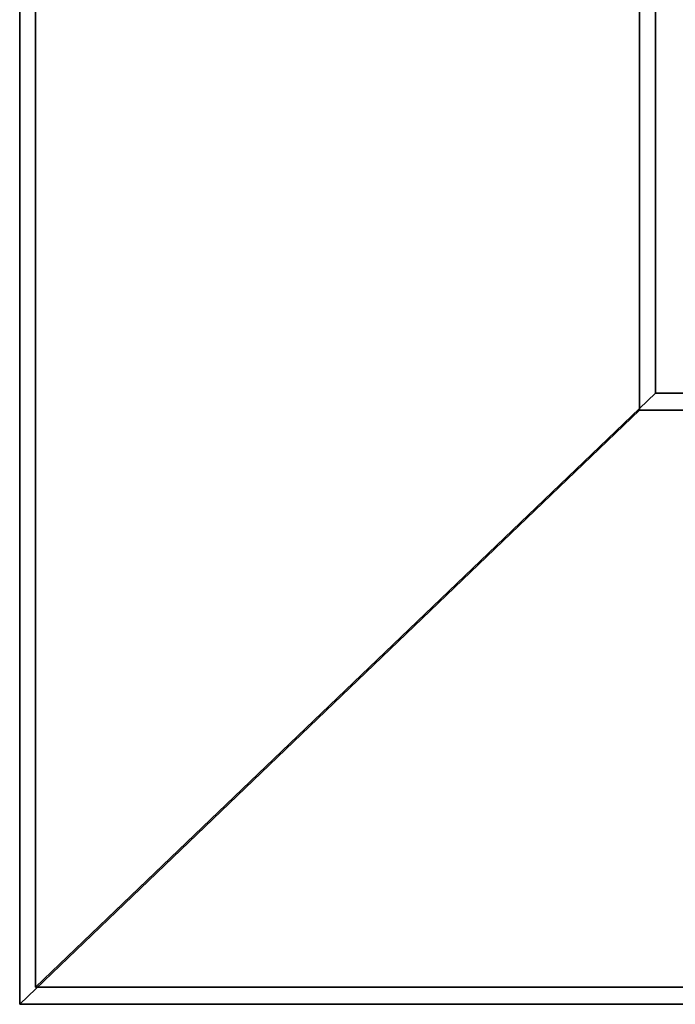
# Model space of a CAD drawing. Units: metres. Extents: x -72.2 to 22.3, y -33.3 to 5.8.
# Drawn here: x 1.5 to 1.7, y -10.9 to -10.5 of the extents above; entities that cross this region are included whole.
import ezdxf

# ---------------------------------------------------------------- set-up
doc = ezdxf.new("R2010")
doc.units = ezdxf.units.M
doc.header["$MEASUREMENT"] = 0
doc.layers.add('PDF_Geometry_D2G', color=1, linetype='Continuous', true_color=0xff0000)

msp = doc.modelspace()

# ---------------------------------------------------------------- linework, layer by layer
at = {"layer": 'PDF_Geometry_D2G', "color": 18, "lineweight": 25, "true_color": 0x000000, "transparency": 33554636, "elevation": 0.02506}
for points in [[(1.48341, -9.36649), (1.48341, -10.85673)], [(1.48341, -9.36649), (1.48341, -10.85673), (1.48341, -9.36649)], [(1.48341, -9.36649), (1.72397, -9.36649), (1.72397, -10.62625), (1.48341, -10.85673), (1.48341, -9.36649)], [(1.72397, -9.36649), (1.72397, -10.62625), (1.48341, -10.85673), (1.48341, -9.36649), (1.72397, -9.36649)], [(1.72397, -9.36649), (1.72397, -10.62625), (1.72397, -9.36649)], [(1.72397, -9.36649), (1.72397, -10.62625)], [(5.55311, -10.85673), (1.48341, -10.85673), (1.72397, -10.62625), (5.55311, -10.62625)], [(5.55311, -10.62625), (1.72397, -10.62625), (1.48341, -10.85673), (5.55311, -10.85673), (5.55311, -10.62625), (5.55311, -10.85673)], [(1.72397, -10.62625), (5.55311, -10.62625), (1.72397, -10.62625)], [(1.72397, -10.62625), (5.55311, -10.62625)], [(1.48341, -10.85673), (5.55311, -10.85673)], [(5.55311, -10.85673), (1.48341, -10.85673), (5.55311, -10.85673)]]:
    msp.add_lwpolyline(points, dxfattribs=at)
at = {"layer": 'PDF_Geometry_D2G', "color": 18, "lineweight": 25, "true_color": 0x000000, "transparency": 33554687, "elevation": 0.00251}
for points in [[(1.47726, -9.37313), (1.71784, -9.37313), (1.71784, -10.63281), (1.47726, -10.86336), (1.47726, -9.37313)], [(1.47726, -9.37313), (1.47726, -10.86336), (1.47726, -9.37313)], [(1.47726, -9.37313), (1.47726, -10.86336)], [(1.71784, -9.37313), (1.71784, -10.63281), (1.47726, -10.86336), (1.47726, -9.37313), (1.71784, -9.37313)], [(1.71784, -9.37313), (1.71784, -10.63281)], [(1.71784, -9.37313), (1.71784, -10.63281), (1.71784, -9.37313)], [(5.54695, -10.63281), (1.71784, -10.63281), (1.47726, -10.86336), (5.54695, -10.86336), (5.54695, -10.63281), (5.54695, -10.86336)], [(5.54695, -10.86336), (1.47726, -10.86336), (1.71784, -10.63281), (5.54695, -10.63281)], [(1.71784, -10.63281), (5.54695, -10.63281), (1.71784, -10.63281)], [(1.71784, -10.63281), (5.54695, -10.63281)], [(1.47726, -10.86336), (5.54695, -10.86336)], [(5.54695, -10.86336), (1.47726, -10.86336), (5.54695, -10.86336)]]:
    msp.add_lwpolyline(points, dxfattribs=at)

doc.saveas('drawing.dxf')
